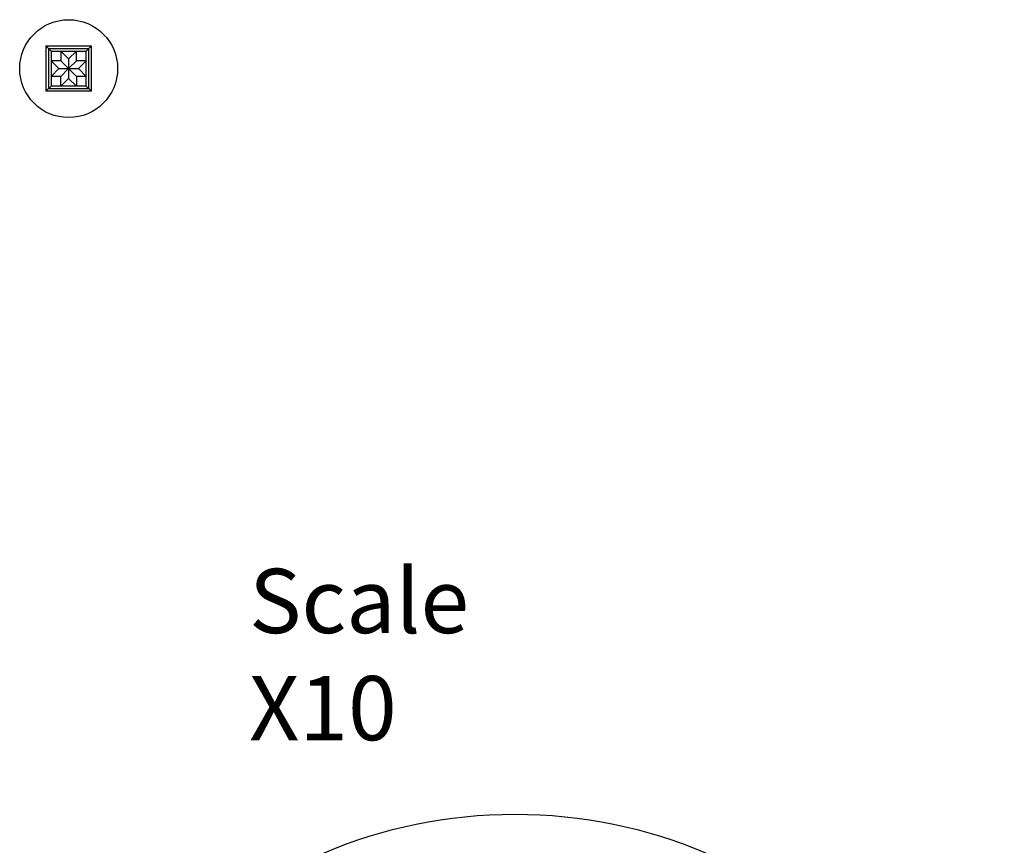
# Model space of a CAD drawing. Units: inches. Extents: x 0 to 20.7, y -0.8 to 41.
# Drawn here: x 2.1 to 19.1, y 26.8 to 41 of the extents above; entities that cross this region are included whole.
import ezdxf

# ---------------------------------------------------------------- set-up
doc = ezdxf.new("R2010")
doc.units = ezdxf.units.IN
doc.header["$MEASUREMENT"] = 0
doc.styles.get("Standard").update_dxf_attribs({"font": 'txt.shx', "height": 0.7})

msp = doc.modelspace()

# ---------------------------------------------------------------- linework, layer by layer
for p, q in [((2.6, 40.568), (3.38, 40.568)), ((2.6, 40.568), (2.6, 39.788)), ((2.6, 40.568), (2.688, 40.48)), ((2.644, 40.524), (3.336, 40.524)), ((2.644, 40.524), (2.644, 39.832)), ((2.688, 40.48), (2.688, 39.876)), ((2.688, 40.48), (3.292, 40.48)), ((2.855, 40.48), (2.855, 40.313)), ((2.855, 40.48), (2.99, 40.345)), ((3.125, 40.48), (2.99, 40.345)), ((3.125, 40.313), (3.125, 40.48)), ((3.38, 40.568), (3.292, 40.48)), ((3.292, 39.876), (3.292, 40.48)), ((3.336, 39.832), (3.336, 40.524)), ((3.38, 39.788), (3.38, 40.568)), ((2.855, 40.313), (2.688, 40.313)), ((2.688, 40.313), (2.823, 40.178)), ((2.855, 40.313), (2.99, 40.178)), ((2.99, 40.345), (2.99, 40.011)), ((2.99, 40.178), (3.125, 40.313)), ((3.292, 40.313), (3.125, 40.313)), ((3.292, 40.313), (3.157, 40.178)), ((2.688, 40.043), (2.823, 40.178)), ((2.823, 40.178), (3.157, 40.178)), ((2.855, 40.043), (2.99, 40.178)), ((2.99, 40.178), (3.125, 40.043)), ((3.292, 40.043), (3.157, 40.178)), ((2.855, 40.043), (2.688, 40.043)), ((2.855, 39.876), (2.855, 40.043)), ((2.855, 39.876), (2.99, 40.011)), ((3.125, 39.876), (2.99, 40.011)), ((3.292, 40.043), (3.125, 40.043)), ((3.125, 40.043), (3.125, 39.876)), ((2.6, 39.788), (2.688, 39.876)), ((3.336, 39.832), (2.644, 39.832)), ((3.292, 39.876), (2.688, 39.876)), ((3.38, 39.788), (3.292, 39.876)), ((3.38, 39.788), (2.6, 39.788))]:
    msp.add_line(p, q)
for centre, radius in [((2.99, 40.178), 0.842), ((10.665, 18.933), 8.419)]:
    msp.add_circle(centre, radius)

# ---------------------------------------------------------------- texts
at = {"insert": (6.094, 31.574), "char_height": 1.1061, "attachment_point": 1}
msp.add_mtext_dynamic_manual_height_columns('Scale X10', width=3.44536, gutter_width=5.531, heights=[0], dxfattribs=at)

doc.saveas('drawing.dxf')
